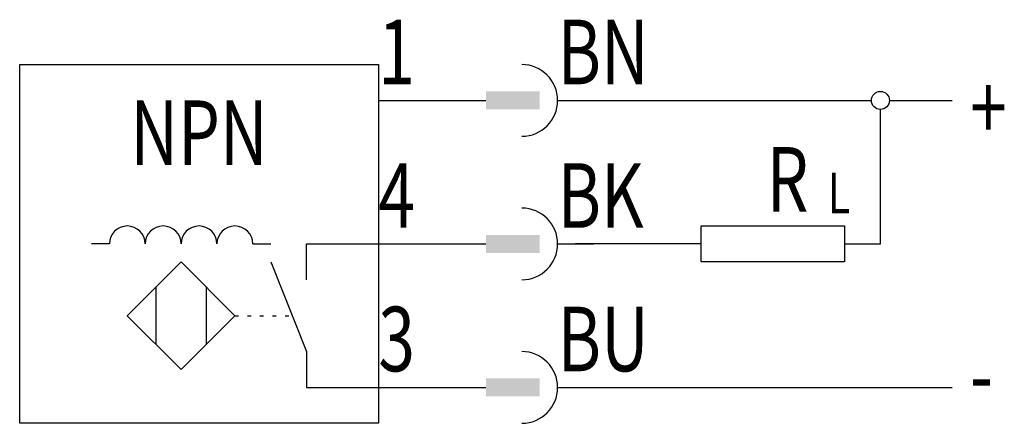
# Model space of a CAD drawing. Extents: x 0 to 27.5, y 0.5 to 11.7.
import ezdxf
from ezdxf.enums import TextEntityAlignment as Align

# ---------------------------------------------------------------- set-up
doc = ezdxf.new("R2010")
doc.units = 0
doc.linetypes.add('DOT', pattern=[0.25, 0, -0.25])
doc.layers.add('1', color=7, linetype='CONTINUOUS')

# ---------------------------------------------------------------- blocks, each defined once
blk = doc.blocks.new('B2791_00991703')
at = {"layer": '1'}
for p, q in [((-4.548, 3.225), (-1.548, 3.225)), ((0.452, 3.225), (1.452, 3.225)), ((0.952, 3.225), (9.202, 3.225)), ((9.702, 3.225), (11.452, 3.225)), ((9.452, -0.775), (9.452, 2.975)), ((-12.048, -0.775), (-12.548, -0.775)), ((-8.048, -0.775), (-7.548, -0.775)), ((-6.548, -0.775), (-4.548, -0.775)), ((-6.548, -1.775), (-6.548, -0.775)), ((-4.548, -0.775), (-1.548, -0.775)), ((0.452, -0.775), (1.452, -0.775)), ((4.452, -0.775), (0.952, -0.775)), ((8.452, -0.775), (9.452, -0.775)), ((-7.548, -1.275), (-6.548, -3.775)), ((-10.748, -1.975), (-10.748, -3.575)), ((-9.348, -1.975), (-9.348, -3.575)), ((-6.548, -3.775), (-6.548, -4.775)), ((-6.548, -4.775), (-4.548, -4.775)), ((-4.548, -4.775), (-1.548, -4.775)), ((0.452, -4.775), (1.452, -4.775)), ((0.952, -4.775), (11.452, -4.775))]:
    blk.add_line(p, q, dxfattribs=at)
at = {"layer": '1', "linetype": 'DOT'}
blk.add_line((-8.548, -2.775), (-6.948, -2.775), dxfattribs=at)
at = {"layer": '1'}
for points in [[(-14.548, 4.225), (-4.548, 4.225), (-4.548, -5.775), (-14.548, -5.775), (-14.548, 4.225)], [(4.452, -0.275), (8.452, -0.275), (8.452, -1.275), (4.452, -1.275), (4.452, -0.275)], [(-10.048, -1.275), (-11.548, -2.775), (-10.048, -4.275), (-8.548, -2.775), (-10.048, -1.275)]]:
    blk.add_lwpolyline(points, dxfattribs=at)
blk.add_circle((9.452, 3.225), 0.25, dxfattribs=at)
for centre, radius, start, end in [((-0.548, 3.225), 1, 270, 90), ((-0.548, -0.775), 1, 270, 90), ((-11.548, -0.775), 0.5, 360, 180), ((-10.548, -0.775), 0.5, 360, 180), ((-9.548, -0.775), 0.5, 360, 180), ((-8.548, -0.775), 0.5, 360, 180), ((-0.548, -4.775), 1, 270, 90)]:
    blk.add_arc(centre, radius, start, end, dxfattribs=at)
for points in [[(-1.548, 3.475), (-0.048, 3.475), (-1.548, 2.975), (-0.048, 2.975)], [(-0.048, 2.975), (-1.548, 2.975), (-1.548, 2.975), (-1.548, 3.475)], [(-1.548, -0.525), (-0.048, -0.525), (-1.548, -1.025), (-0.048, -1.025)], [(-0.048, -1.025), (-1.548, -1.025), (-1.548, -1.025), (-1.548, -0.525)], [(-1.548, -4.525), (-0.048, -4.525), (-1.548, -5.025), (-0.048, -5.025)], [(-0.048, -5.025), (-1.548, -5.025), (-1.548, -5.025), (-1.548, -4.525)]]:
    blk.add_solid(points, dxfattribs=at)
at = {"layer": '1', "width": 0.75}
for s, p in [('1', (-4.548, 3.675)), ('BN', (0.452, 3.675)), ('+', (11.952, 2.125)), ('4', (-4.548, -0.325)), ('BK', (0.452, -0.325)), ('3', (-4.548, -4.325)), ('BU', (0.452, -4.325)), ('-', (11.952, -5.325))]:
    blk.add_text(s, height=1.8, dxfattribs=at).set_placement(p)
blk.add_text('NPN', height=1.8, dxfattribs=at).set_placement((-9.548, 3.226), align=Align.TOP_CENTER)
for s, height, p in [('R', 1.8, (7.447, 0.125)), ('L', 1.125, (8.608, 0.082))]:
    blk.add_text(s, height=height, dxfattribs=at).set_placement(p, align=Align.RIGHT)

msp = doc.modelspace()

# ---------------------------------------------------------------- block references
at = {"layer": '1'}
msp.add_blockref('B2791_00991703', (14.548, 6.225), dxfattribs=at)

doc.saveas('drawing.dxf')
